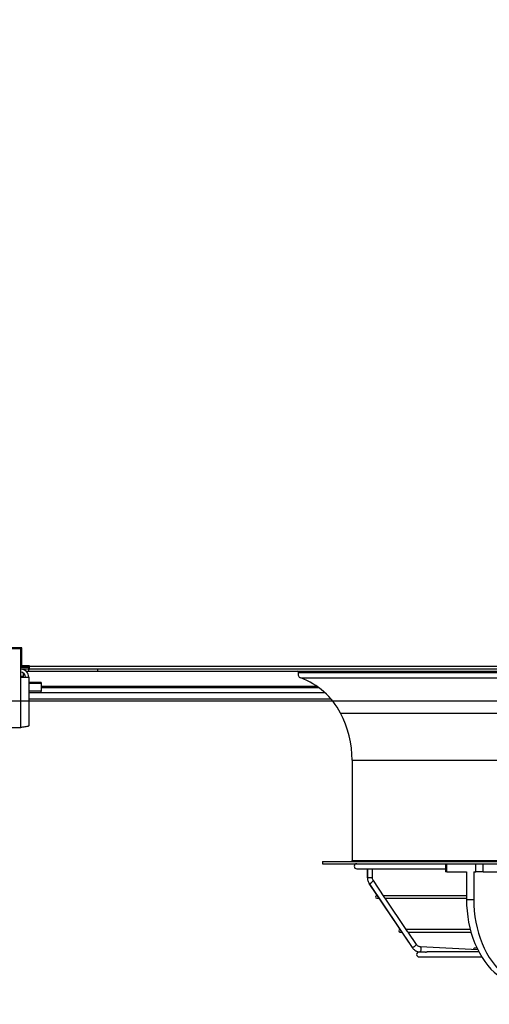
# Model space of a CAD drawing. Units: millimetres. Extents: x 5 to 415, y 3 to 291.
# Drawn here: x 209 to 225, y 105 to 137 of the extents above; entities that cross this region are included whole.
import ezdxf

# ---------------------------------------------------------------- set-up
doc = ezdxf.new("R2010")
doc.units = ezdxf.units.MM
doc.layers.add('GEOMETRY', color=7, linetype='Continuous')
doc.styles.add('SLDTEXTSTYLE0', font='TXT', dxfattribs={"width": 0.605})
doc.dimstyles.new('SLDDIMSTYLE4', dxfattribs={"dimtxt": 5.136637, "dimasz": 3.5, "dimexe": 0, "dimexo": 0.0625, "dimgap": 1.284159, "dimtad": 1, "dimdec": 0, "dimlfac": 30, "dimrnd": 1e-09, "dimzin": 12, "dimdsep": 46, "dimtxsty": 'SLDTEXTSTYLE0', "dimsah": 1, "dimcen": 0.09, "dimadec": 0, "dimazin": 3, "dimtol": 1, "dimtp": 2, "dimtm": 2, "dimtfac": 1, "dimtdec": 0, "dimtmove": 0, "dimatfit": 0, "dimfxl": 0, "dimfrac": 2, "dimtolj": 1, "dimarcsym": 0})

# ---------------------------------------------------------------- blocks, each defined once
blk = doc.blocks.new('_D_11')
at = {"layer": 'GEOMETRY'}
for p, q in [((297.194, 139.14), (297.194, 149.018)), ((52.929, 139.14), (298.194, 139.14)), ((297.194, 139.14), (297.194, 114.574)), ((52.797, 114.574), (298.194, 114.574)), ((297.194, 114.574), (297.194, 104.696))]:
    blk.add_line(p, q, dxfattribs=at)
for points in [[(297.194, 139.14), (297.984, 144.277), (296.403, 144.277)], [(297.194, 114.574), (296.403, 109.437), (297.984, 109.437)]]:
    blk.add_solid(points, dxfattribs=at)
at = {"layer": 'GEOMETRY', "char_height": 5.2917, "attachment_point": 1, "rotation": 90, "style": 'SLDTEXTSTYLE0'}
for s, insert in [('±2', (290.372, 129.846)), ('737', (290.372, 116.102))]:
    blk.add_mtext(s, dxfattribs=dict(at, insert=insert))

msp = doc.modelspace()

# ---------------------------------------------------------------- linework, layer by layer
at = {"color": 7, "linetype": 'Continuous', "lineweight": 25}
for p, q in [((209.389, 116.274), (208.222, 116.274)), ((209.422, 116.307), (208.814, 116.307)), ((209.389, 115.347), (209.389, 116.274)), ((209.422, 115.714), (209.422, 116.307)), ((209.639, 115.697), (209.389, 115.697)), ((209.389, 115.697), (209.639, 115.697)), ((209.639, 115.693), (209.389, 115.693)), ((209.389, 115.674), (209.639, 115.674)), ((209.639, 115.607), (209.389, 115.607)), ((209.672, 115.714), (209.422, 115.714)), ((209.472, 115.484), (209.472, 115.367)), ((209.563, 115.541), (209.639, 115.541)), ((209.639, 115.714), (209.639, 115.697)), ((209.672, 115.707), (209.639, 115.707)), ((209.672, 115.704), (209.639, 115.704)), ((209.639, 115.697), (209.639, 115.697)), ((209.639, 115.697), (209.639, 115.693)), ((209.639, 115.674), (209.639, 115.607)), ((209.639, 115.607), (209.639, 115.541)), ((209.639, 115.607), (209.672, 115.607)), ((209.639, 115.541), (211.884, 115.541)), ((209.672, 115.707), (209.672, 115.714)), ((209.672, 115.707), (261.272, 115.707)), ((209.672, 115.607), (209.672, 115.707)), ((261.272, 115.607), (209.672, 115.607)), ((211.884, 115.607), (211.884, 115.541)), ((211.894, 115.541), (211.894, 115.607)), ((211.894, 115.541), (259.05, 115.541)), ((209.389, 115.347), (209.649, 115.347)), ((209.389, 113.707), (209.389, 115.347)), ((209.472, 115.367), (209.472, 115.347)), ((209.649, 115.347), (209.649, 113.758)), ((210.055, 115.175), (209.649, 115.175)), ((210.055, 115.175), (210.055, 115.136)), ((210.055, 115.136), (210.055, 114.887)), ((210.055, 114.887), (209.649, 114.887)), ((210.055, 114.836), (209.649, 114.836)), ((210.055, 115.007), (219.085, 115.007)), ((210.055, 114.836), (210.055, 114.887)), ((209.649, 114.641), (219.482, 114.641)), ((208.222, 113.707), (209.389, 113.707)), ((220.172, 112.641), (220.172, 109.374)), ((219.205, 109.341), (219.205, 109.274)), ((219.205, 109.341), (251.739, 109.341)), ((219.205, 109.274), (251.739, 109.274)), ((220.322, 109.107), (223.208, 109.107)), ((220.669, 109.107), (220.669, 108.818)), ((220.835, 108.818), (220.835, 109.107)), ((223.208, 109.274), (223.208, 109.007)), ((223.257, 109.007), (223.208, 109.007)), ((223.257, 109.007), (223.257, 109.274)), ((223.257, 109.007), (223.893, 109.007)), ((223.893, 109.007), (223.893, 108.107)), ((224.129, 109.007), (224.129, 108.107)), ((224.129, 109.007), (224.2, 109.007)), ((224.2, 109.007), (224.2, 109.274)), ((224.435, 109.007), (224.2, 109.007)), ((224.435, 109.007), (224.435, 109.274)), ((224.435, 109.007), (224.907, 109.007)), ((221.217, 108.2), (220.864, 108.723)), ((220.726, 108.629), (222.131, 106.545)), ((222.133, 106.545), (220.728, 108.629)), ((220.995, 108.23), (220.974, 108.23)), ((220.974, 108.147), (221.052, 108.147)), ((223.893, 108.23), (221.196, 108.23)), ((221.957, 107.101), (221.252, 108.147)), ((221.253, 108.147), (221.255, 108.147)), ((221.255, 108.147), (223.893, 108.147)), ((223.893, 108.107), (224.129, 108.107)), ((221.736, 107.131), (221.73, 107.131)), ((224.016, 107.131), (221.937, 107.131)), ((221.73, 107.048), (221.792, 107.048)), ((221.993, 107.048), (224.038, 107.048)), ((222.269, 106.638), (221.993, 107.048)), ((224.263, 106.467), (222.394, 106.567)), ((224.233, 106.528), (224.162, 106.528)), ((222.355, 106.239), (224.391, 106.239)), ((222.385, 106.4), (222.562, 106.391)), ((222.562, 106.391), (222.385, 106.4)), ((224.295, 106.405), (222.617, 106.405))]:
    msp.add_line(p, q, dxfattribs=at)
at = {"color": 8, "linetype": 'Continuous', "lineweight": 25}
for p, q in [((218.42, 115.495), (252.524, 115.495)), ((209.472, 115.367), (209.389, 115.367)), ((210.055, 115.136), (209.649, 115.136)), ((218.498, 115.322), (252.446, 115.322)), ((219.041, 115.039), (210.055, 115.039)), ((210.055, 114.852), (219.276, 114.852)), ((219.797, 114.177), (251.147, 114.177)), ((220.172, 112.641), (250.772, 112.641)), ((220.172, 109.374), (250.772, 109.374)), ((220.67, 108.818), (220.67, 109.107)), ((220.67, 108.818), (220.669, 108.818)), ((220.835, 108.818), (220.67, 108.818)), ((220.728, 108.629), (220.726, 108.629)), ((222.133, 106.545), (222.131, 106.545))]:
    msp.add_line(p, q, dxfattribs=at)
at = {"color": 7, "linetype": 'Continuous', "lineweight": 25, "flags": 128}
for points in [[(223.893, 108.107), (223.898, 107.92), (223.911, 107.734), (223.932, 107.549), (223.963, 107.367), (224.001, 107.189), (224.048, 107.014), (224.103, 106.844), (224.166, 106.679), (224.237, 106.521), (224.314, 106.369), (224.399, 106.225), (224.49, 106.09), (224.587, 105.963), (224.69, 105.845), (224.798, 105.738), (224.911, 105.64), (225.028, 105.554), (225.149, 105.478), (225.273, 105.414), (225.4, 105.362), (225.529, 105.322), (225.66, 105.293), (225.792, 105.277)], [(224.129, 108.107), (224.133, 107.92), (224.146, 107.734), (224.168, 107.549), (224.198, 107.367), (224.237, 107.189), (224.284, 107.014), (224.339, 106.844), (224.402, 106.679), (224.472, 106.521), (224.55, 106.369), (224.634, 106.225), (224.725, 106.09), (224.823, 105.963), (224.925, 105.845), (225.034, 105.738), (225.147, 105.64), (225.264, 105.554), (225.385, 105.478), (225.509, 105.414), (225.636, 105.362), (225.765, 105.322), (225.896, 105.293), (226.028, 105.277)], [(222.394, 106.567), (222.4, 106.561), (222.404, 106.543), (222.406, 106.516), (222.406, 106.484), (222.403, 106.452), (222.398, 106.425), (222.392, 106.407), (222.385, 106.4)]]:
    msp.add_lwpolyline(points, dxfattribs=at)
at = {"color": 7, "linetype": 'Continuous', "lineweight": 25}
for centre, radius, start, end in [((209.389, 115.347), 0.26, 0, 90), ((209.389, 115.347), 0.16, 0, 90), ((218.389, 115.507), 0.0333, 338.9104, 90), ((218.544, 115.447), 0.133, 158.9104, 249.7421), ((217.667, 113.071), 2.4, 27.4377, 69.7421), ((216.839, 112.641), 3.333, 0, 27.4377), ((220.139, 109.374), 0.0333, 270, 0), ((220.322, 109.191), 0.0833, 90, 270), ((220.974, 108.188), 0.0417, 90, 270), ((221.73, 107.089), 0.0417, 90, 270), ((224.162, 106.486), 0.0417, 90, 195.6991), ((222.355, 106.322), 0.0833, 90, 270)]:
    msp.add_arc(centre, radius, start, end, dxfattribs=at)
at = {"color": 8, "linetype": 'Continuous', "lineweight": 25}
for centre, radius, start, end in [((220.614, 108.94), 0.332, 290.0387, 318.9487), ((222.019, 106.856), 0.331, 290.0283, 318.9686)]:
    msp.add_arc(centre, radius, start, end, dxfattribs=at)
at = {"color": 7, "linetype": 'Continuous', "lineweight": 25}
for points, knots in [([(209.649, 113.758), (209.646, 113.755), (209.64, 113.747), (209.594, 113.736), (209.528, 113.725), (209.455, 113.715), (209.407, 113.71), (209.389, 113.707)], [0, 0, 0, 0, 0.216358, 0.432723, 0.649088, 0.865454, 1, 1, 1, 1]), ([(220.669, 108.818), (220.669, 108.806), (220.67, 108.774), (220.681, 108.723), (220.7, 108.672), (220.718, 108.642), (220.726, 108.629)], [0, 0, 0, 0, 0.178319, 0.475342, 0.772649, 1, 1, 1, 1]), ([(220.864, 108.723), (220.861, 108.728), (220.851, 108.744), (220.838, 108.776), (220.836, 108.804), (220.835, 108.818)], [0, 0, 0, 0, 0.178514, 0.59175, 1, 1, 1, 1]), ([(221.252, 108.147), (221.252, 108.147), (221.253, 108.147), (221.249, 108.148), (221.243, 108.151), (221.238, 108.154), (221.233, 108.159), (221.229, 108.165), (221.225, 108.172), (221.222, 108.179), (221.22, 108.185), (221.219, 108.193), (221.218, 108.198), (221.217, 108.199), (221.216, 108.2)], [0, 0, 0, 0, 0.0605409, 0.2256029, 0.2998524, 0.3690216, 0.4383089, 0.5070734, 0.575401, 0.6435143, 0.7110291, 0.7835633, 0.9416043, 1, 1, 1, 1]), ([(221.993, 107.048), (221.993, 107.048), (221.993, 107.048), (221.989, 107.049), (221.982, 107.053), (221.978, 107.057), (221.973, 107.062), (221.968, 107.068), (221.965, 107.074), (221.963, 107.081), (221.961, 107.087), (221.959, 107.094), (221.959, 107.1), (221.957, 107.101), (221.957, 107.101)], [0, 0, 0, 0, 0.08029, 0.245325, 0.318763, 0.387579, 0.454021, 0.520026, 0.58559, 0.650779, 0.717894, 0.79014, 0.947007, 1, 1, 1, 1]), ([(222.131, 106.545), (222.138, 106.536), (222.157, 106.51), (222.193, 106.474), (222.242, 106.44), (222.296, 106.416), (222.344, 106.404), (222.374, 106.401), (222.385, 106.4)], [0, 0, 0, 0, 0.117013, 0.31124, 0.505509, 0.699569, 0.893419, 1, 1, 1, 1]), ([(222.394, 106.567), (222.388, 106.567), (222.369, 106.569), (222.337, 106.579), (222.302, 106.6), (222.281, 106.622), (222.271, 106.635), (222.269, 106.638)], [0, 0, 0, 0, 0.117244, 0.393933, 0.670695, 0.930226, 1, 1, 1, 1]), ([(222.562, 106.391), (222.564, 106.391), (222.567, 106.392), (222.574, 106.395), (222.581, 106.398), (222.589, 106.401), (222.601, 106.404), (222.611, 106.405), (222.617, 106.405)], [0, 0, 0, 0, 0.249662, 0.376466, 0.500239, 0.625504, 0.750383, 1, 1, 1, 1])]:
    msp.add_open_spline(points, degree=3, knots=knots, dxfattribs=at)

# ---------------------------------------------------------------- dimensions: what is measured, and where the dimension line sits
at = {"layer": 'GEOMETRY'}
dim = msp.add_linear_dim(base=(297.194, 114.574), p1=(51.929, 139.14), p2=(51.797, 114.574), angle=90, dimstyle='SLDDIMSTYLE4', dxfattribs=at)
dim.commit()
dim.dimension.update_dxf_attribs({"geometry": '_D_11', "text_midpoint": (297.194, 126.857), "dimtype": 160})

doc.saveas('drawing.dxf')
